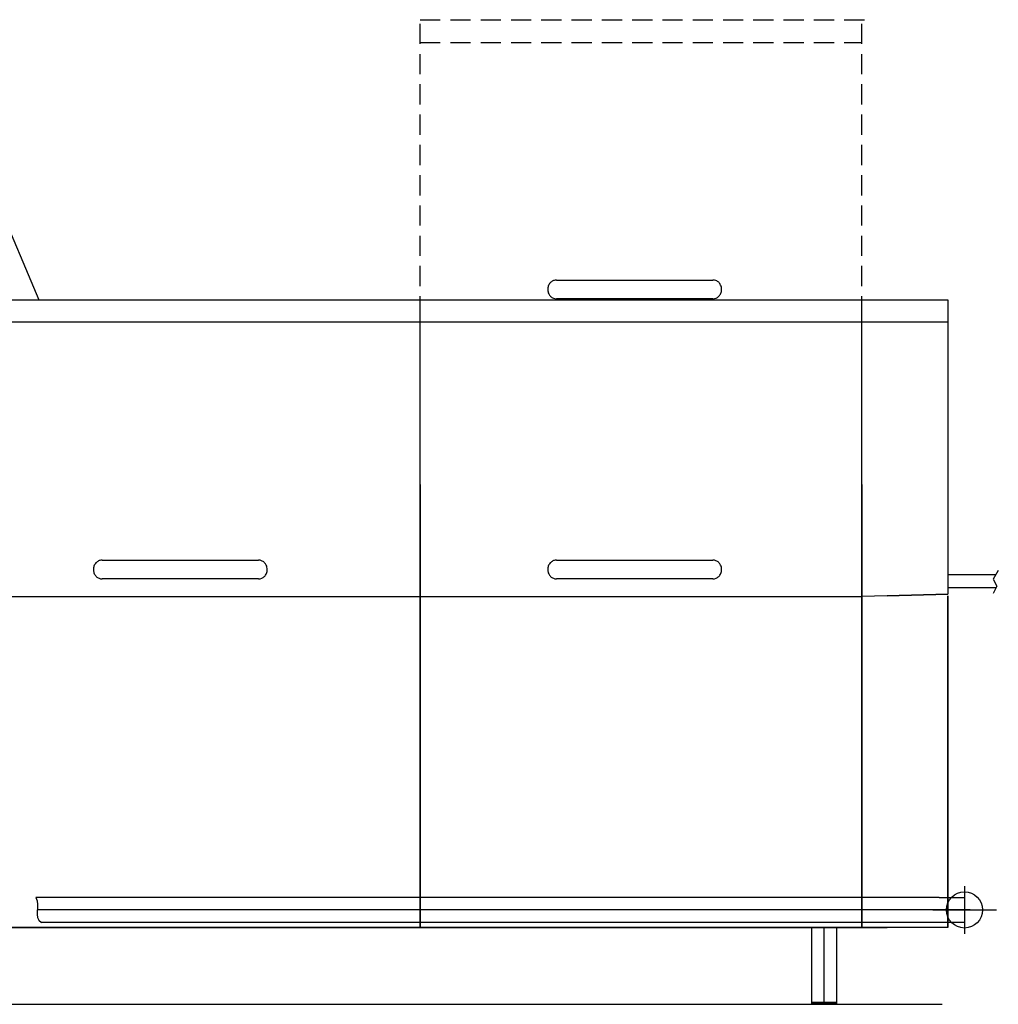
# Model space of a CAD drawing. Extents: x 590 to 4254, y 95 to 5326.
# Drawn here: x 2316 to 4254, y 3375 to 5326 of the extents above; entities that cross this region are included whole.
import ezdxf

# ---------------------------------------------------------------- set-up
doc = ezdxf.new("R2010")
doc.units = 0
doc.header["$LTSCALE"] = 10
doc.linetypes.add('HIDDEN', pattern=[6, 4, -2])
doc.layers.get('0').update_dxf_attribs({"linetype": 'CONTINUOUS'})
for name, color, linetype in [('Moffat_2D_Hyd', 3, 'CONTINUOUS'), ('Moffat_Details', 160, 'CONTINUOUS'), ('Moffat_Profile', 10, 'CONTINUOUS')]:
    doc.layers.add(name, color=color, linetype=linetype)

# ---------------------------------------------------------------- blocks, each defined once
blk = doc.blocks.new('SS WATER CONNECTION')
at = {"layer": 'Moffat_2D_Hyd'}
for p, q in [((0, 47.2), (0, -47.2)), ((-63, 0), (63, 0))]:
    blk.add_line(p, q, dxfattribs=at)
blk.add_circle((0, 0), 35.8, dxfattribs=at)

msp = doc.modelspace()

# ---------------------------------------------------------------- linework, layer by layer
at = {"layer": 'Moffat_Details'}
for p, q in [((3108.9, 3526.6), (3108.9, 4770.6)), ((3983.9, 3526.6), (3983.9, 4770.6)), ((3108.9, 4404.7), (3108.9, 3526.6)), ((3983.9, 4404.7), (3983.9, 3526.6)), ((698.9, 4182.6), (3983.9, 4182.6)), ((4033.9, 4184), (3983.9, 4182.7)), ((3983.9, 3526.6), (3983.9, 4181.7)), ((4033.9, 4184), (4153.9, 4187.2)), ((4153.9, 4187.2), (4033.9, 4184))]:
    msp.add_line(p, q, dxfattribs=at)
for centre in [(2633.9, 4217.6), (3533.9, 4217.6)]:
    msp.add_ellipse(centre, major_axis=(-261.8, 0), ratio=0.000318, start_param=4.078406, end_param=5.34637, dxfattribs=at)
for points, knots in [([(2478.8, 4254.7), (2478.5, 4254.7), (2478.1, 4254.7), (2475.7, 4254.5), (2473.6, 4254), (2469.7, 4252.2), (2467.9, 4250.8), (2464.8, 4247.3), (2463.6, 4245.2), (2462, 4240.7), (2461.7, 4238.5), (2461.7, 4236.2)], [2.901267, 2.901267, 2.901267, 2.901267, 2.998939, 2.998939, 3.637117, 3.637117, 4.30378, 4.30378, 5.039525, 5.039525, 5.718587, 5.718587, 5.718587, 5.718587]), ([(2478.8, 4254.7), (2491.1, 4254.7), (2504.3, 4254.7), (2531.7, 4254.7), (2546, 4254.7), (2575.3, 4254.7), (2590.4, 4254.7), (2620.7, 4254.7), (2636.1, 4254.7), (2666.6, 4254.7), (2681.8, 4254.7), (2711.4, 4254.7), (2725.9, 4254.7), (2753.8, 4254.7), (2767.3, 4254.7), (2783, 4254.7), (2786, 4254.7), (2788.9, 4254.7)], [0, 0, 0, 0, 4.58948, 4.58948, 9.167053, 9.167053, 13.744675, 13.744675, 18.322291, 18.322291, 22.899905, 22.899905, 27.477519, 27.477519, 32.055139, 32.055139, 33.150152, 33.150152, 33.150152, 33.150152]), ([(2806, 4236.2), (2806, 4237.7), (2805.9, 4239.2), (2805.2, 4242), (2804.8, 4243.4), (2803.2, 4246.8), (2801.9, 4248.7), (2798.7, 4251.7), (2796.8, 4252.8), (2792.9, 4254.3), (2790.9, 4254.7), (2788.9, 4254.7)], [-11.444821, -11.444821, -11.444821, -11.444821, -10.999577, -10.999577, -10.56018, -10.56018, -9.88051, -9.88051, -9.238478, -9.238478, -8.627346, -8.627346, -8.627346, -8.627346]), ([(3378.8, 4254.7), (3378.5, 4254.7), (3378.1, 4254.7), (3375.7, 4254.5), (3373.6, 4254), (3369.7, 4252.2), (3367.9, 4250.8), (3364.8, 4247.3), (3363.6, 4245.2), (3362, 4240.7), (3361.7, 4238.5), (3361.7, 4236.2)], [2.901267, 2.901267, 2.901267, 2.901267, 2.998939, 2.998939, 3.637117, 3.637117, 4.30378, 4.30378, 5.039525, 5.039525, 5.718587, 5.718587, 5.718587, 5.718587]), ([(3378.8, 4254.7), (3391.1, 4254.7), (3404.3, 4254.7), (3431.7, 4254.7), (3446, 4254.7), (3475.3, 4254.7), (3490.4, 4254.7), (3520.7, 4254.7), (3536.1, 4254.7), (3566.6, 4254.7), (3581.8, 4254.7), (3611.4, 4254.7), (3625.9, 4254.7), (3653.8, 4254.7), (3667.3, 4254.7), (3683, 4254.7), (3686, 4254.7), (3688.9, 4254.7)], [0, 0, 0, 0, 4.58948, 4.58948, 9.167053, 9.167053, 13.744675, 13.744675, 18.322291, 18.322291, 22.899905, 22.899905, 27.477519, 27.477519, 32.055139, 32.055139, 33.150152, 33.150152, 33.150152, 33.150152]), ([(3706, 4236.2), (3706, 4237.7), (3705.9, 4239.2), (3705.2, 4242), (3704.8, 4243.4), (3703.2, 4246.8), (3701.9, 4248.7), (3698.7, 4251.7), (3696.8, 4252.8), (3692.9, 4254.3), (3690.9, 4254.7), (3688.9, 4254.7)], [-11.444821, -11.444821, -11.444821, -11.444821, -10.999577, -10.999577, -10.56018, -10.56018, -9.88051, -9.88051, -9.238478, -9.238478, -8.627346, -8.627346, -8.627346, -8.627346]), ([(2461.7, 4236.2), (2461.7, 4235.8), (2461.7, 4235.4), (2461.8, 4232.5), (2462.4, 4230), (2464.5, 4225.7), (2465.8, 4223.8), (2469, 4220.8), (2470.8, 4219.6), (2474.7, 4218.1), (2476.7, 4217.7), (2478.8, 4217.7)], [-5.720508, -5.720508, -5.720508, -5.720508, -5.600794, -5.600794, -4.845436, -4.845436, -4.164964, -4.164964, -3.522901, -3.522901, -2.902725, -2.902725, -2.902725, -2.902725]), ([(2788.9, 4217.7), (2791, 4217.7), (2793.1, 4218.1), (2797.1, 4219.7), (2799, 4220.9), (2802.2, 4224.2), (2803.6, 4226.2), (2805.5, 4230.9), (2806, 4233.5), (2806, 4236.2)], [-2.819469, -2.819469, -2.819469, -2.819469, -2.185968, -2.185968, -1.521417, -1.521417, -0.798154, -0.798154, 0, 0, 0, 0]), ([(3361.7, 4236.2), (3361.7, 4235.8), (3361.7, 4235.4), (3361.8, 4232.5), (3362.4, 4230), (3364.5, 4225.7), (3365.8, 4223.8), (3369, 4220.8), (3370.8, 4219.6), (3374.7, 4218.1), (3376.7, 4217.7), (3378.8, 4217.7)], [-5.720508, -5.720508, -5.720508, -5.720508, -5.600794, -5.600794, -4.845436, -4.845436, -4.164964, -4.164964, -3.522901, -3.522901, -2.902725, -2.902725, -2.902725, -2.902725]), ([(3688.9, 4217.7), (3691, 4217.7), (3693.1, 4218.1), (3697.1, 4219.7), (3699, 4220.9), (3702.2, 4224.2), (3703.6, 4226.2), (3705.5, 4230.9), (3706, 4233.5), (3706, 4236.2)], [-2.819469, -2.819469, -2.819469, -2.819469, -2.185968, -2.185968, -1.521417, -1.521417, -0.798154, -0.798154, 0, 0, 0, 0]), ([(2788.9, 4217.7), (2776.6, 4217.7), (2763.4, 4217.7), (2736, 4217.7), (2721.7, 4217.7), (2692.4, 4217.7), (2677.3, 4217.7), (2647, 4217.7), (2631.6, 4217.7), (2601.1, 4217.7), (2585.9, 4217.7), (2556.3, 4217.7), (2541.8, 4217.7), (2513.9, 4217.7), (2500.4, 4217.7), (2484.7, 4217.7), (2481.7, 4217.7), (2478.8, 4217.7)], [0, 0, 0, 0, 4.589354, 4.589354, 9.166819, 9.166819, 13.744359, 13.744359, 18.321904, 18.321904, 22.899452, 22.899452, 27.476998, 27.476998, 32.054539, 32.054539, 33.148358, 33.148358, 33.148358, 33.148358]), ([(3688.9, 4217.7), (3676.6, 4217.7), (3663.4, 4217.7), (3636, 4217.7), (3621.7, 4217.7), (3592.4, 4217.7), (3577.3, 4217.7), (3547, 4217.7), (3531.6, 4217.7), (3501.1, 4217.7), (3485.9, 4217.7), (3456.3, 4217.7), (3441.8, 4217.7), (3413.9, 4217.7), (3400.4, 4217.7), (3384.7, 4217.7), (3381.7, 4217.7), (3378.8, 4217.7)], [0, 0, 0, 0, 4.589354, 4.589354, 9.166819, 9.166819, 13.744359, 13.744359, 18.321904, 18.321904, 22.899452, 22.899452, 27.476998, 27.476998, 32.054539, 32.054539, 33.148358, 33.148358, 33.148358, 33.148358])]:
    msp.add_open_spline(points, degree=3, knots=knots, dxfattribs=at)
for points in [[(2478.8, 4217.7), (2478.8, 4217.7), (2478.8, 4217.7), (2478.8, 4217.7)], [(2788.9, 4217.7), (2788.9, 4217.7), (2788.9, 4217.7), (2788.9, 4217.7)], [(3378.8, 4217.7), (3378.8, 4217.7), (3378.8, 4217.7), (3378.8, 4217.7)], [(3688.9, 4217.7), (3688.9, 4217.7), (3688.9, 4217.7), (3688.9, 4217.7)]]:
    msp.add_open_spline(points, degree=3, dxfattribs=at)
at = {"layer": 'Moffat_Profile', "linetype": 'HIDDEN'}
for p, q in [((3108.9, 4737.6), (3108.9, 5325.6)), ((3108.9, 5325.6), (4008.9, 5325.6)), ((3983.9, 4737.6), (3983.9, 5325.6)), ((3108.9, 5280.6), (3983.9, 5280.6))]:
    msp.add_line(p, q, dxfattribs=at)
at = {"layer": 'Moffat_Profile'}
for p, q in [((2233.9, 5050.6), (2353.9, 4770.6)), ((2233.9, 5050.6), (2353.9, 4770.6)), ((697.9, 4770.6), (2353.9, 4770.6)), ((2353.9, 4770.6), (4153.9, 4770.6)), ((2353.9, 4770.6), (4153.9, 4770.6)), ((4153.9, 4770.6), (4153.9, 4187.2)), ((4153.9, 4770.6), (4153.9, 4187.2)), ((4153.9, 4770.6), (4153.9, 4726.6)), ((4153.9, 4726.6), (697.9, 4726.6)), ((4254.2, 4234.1), (4244.2, 4217.2)), ((4249.2, 4225.6), (4153.9, 4225.3)), ((4244.2, 4217.2), (4251.1, 4203.4)), ((4249.3, 4199.6), (4153.9, 4199.6)), ((4251.1, 4203.4), (4244.2, 4188.8)), ((4153.9, 3526.6), (4153.9, 4184)), ((4153.9, 4184), (4153.9, 3526.6)), ((4137.3, 3586.6), (2347.5, 3586.6)), ((4137.3, 3586.6), (4187.3, 3586.6)), ((4187.3, 3586.6), (4187.3, 3536.6)), ((4137.3, 3536.6), (2359, 3536.6)), ((4187.3, 3536.6), (4137.3, 3536.6)), ((697.9, 3526.6), (3983.9, 3526.6)), ((4153.9, 3526.6), (697.9, 3526.6)), ((3933.9, 3526.6), (3883.9, 3526.6)), ((3983.9, 3526.6), (4033.9, 3526.6))]:
    msp.add_line(p, q, dxfattribs=at)
at = {"layer": 'Moffat_Profile', "ltscale": 2}
for p, q in [((4198.2, 3561.6), (2350.5, 3561.6)), ((3908.9, 3377.6), (3908.9, 3526.6)), ((644.3, 3374.6), (4142.9, 3374.6))]:
    msp.add_line(p, q, dxfattribs=at)
at = {"layer": 'Moffat_Profile', "linetype": 'Continuous'}
for p, q in [((3883.9, 3526.6), (3883.9, 3374.6)), ((3933.9, 3526.6), (3933.9, 3374.6)), ((3933.9, 3378.4), (3883.9, 3378.4)), ((3933.9, 3378.1), (3883.9, 3378.1)), ((3933.9, 3377.9), (3883.9, 3377.9)), ((3933.9, 3377.6), (3883.9, 3377.6)), ((3933.9, 3377.4), (3883.9, 3377.4)), ((3933.9, 3377.1), (3883.9, 3377.1)), ((3933.9, 3376.9), (3883.9, 3376.9)), ((3933.9, 3376.6), (3883.9, 3376.6)), ((3933.9, 3376.4), (3883.9, 3376.4)), ((3933.9, 3376.1), (3883.9, 3376.1)), ((3933.9, 3375.9), (3883.9, 3375.9)), ((3933.9, 3375.6), (3883.9, 3375.6)), ((3933.9, 3375.4), (3883.9, 3375.4)), ((3933.9, 3375.1), (3883.9, 3375.1)), ((3933.9, 3374.9), (3883.9, 3374.9)), ((3933.9, 3374.6), (3883.9, 3374.6))]:
    msp.add_line(p, q, dxfattribs=at)
at = {"layer": 'Moffat_Profile'}
msp.add_lwpolyline([(2347.5, 3586.6), (2350.1, 3579.5), (2350.9, 3572.5), (2350.8, 3565.6), (2350.3, 3558.9), (2350.2, 3552.6), (2351.1, 3546.7), (2353.8, 3541.4), (2359, 3536.6)], dxfattribs=at)
msp.add_ellipse((3533.9, 4772.6), major_axis=(-261.8, 0), ratio=0.000318, start_param=4.078406, end_param=5.34637, dxfattribs=at)
for points, knots in [([(3378.8, 4809.7), (3378.5, 4809.7), (3378.1, 4809.7), (3375.7, 4809.5), (3373.6, 4809), (3369.7, 4807.2), (3367.9, 4805.8), (3364.8, 4802.3), (3363.6, 4800.2), (3362, 4795.7), (3361.7, 4793.5), (3361.7, 4791.2)], [2.901267, 2.901267, 2.901267, 2.901267, 2.998939, 2.998939, 3.637117, 3.637117, 4.30378, 4.30378, 5.039525, 5.039525, 5.718587, 5.718587, 5.718587, 5.718587]), ([(3378.8, 4809.7), (3391.1, 4809.7), (3404.3, 4809.7), (3431.7, 4809.7), (3446, 4809.7), (3475.3, 4809.7), (3490.4, 4809.7), (3520.7, 4809.7), (3536.1, 4809.7), (3566.6, 4809.7), (3581.8, 4809.7), (3611.4, 4809.7), (3625.9, 4809.7), (3653.8, 4809.7), (3667.3, 4809.7), (3683, 4809.7), (3686, 4809.7), (3688.9, 4809.7)], [0, 0, 0, 0, 4.58948, 4.58948, 9.167053, 9.167053, 13.744675, 13.744675, 18.322291, 18.322291, 22.899905, 22.899905, 27.477519, 27.477519, 32.055139, 32.055139, 33.150152, 33.150152, 33.150152, 33.150152]), ([(3706, 4791.2), (3706, 4792.7), (3705.9, 4794.2), (3705.2, 4797), (3704.8, 4798.4), (3703.2, 4801.8), (3701.9, 4803.7), (3698.7, 4806.7), (3696.8, 4807.8), (3692.9, 4809.3), (3690.9, 4809.7), (3688.9, 4809.7)], [-11.444821, -11.444821, -11.444821, -11.444821, -10.999577, -10.999577, -10.56018, -10.56018, -9.88051, -9.88051, -9.238478, -9.238478, -8.627346, -8.627346, -8.627346, -8.627346]), ([(3361.7, 4791.2), (3361.7, 4790.8), (3361.7, 4790.4), (3361.8, 4787.5), (3362.4, 4785), (3364.5, 4780.7), (3365.8, 4778.8), (3369, 4775.8), (3370.8, 4774.6), (3374.7, 4773.1), (3376.7, 4772.7), (3378.8, 4772.7)], [-5.720508, -5.720508, -5.720508, -5.720508, -5.600794, -5.600794, -4.845436, -4.845436, -4.164964, -4.164964, -3.522901, -3.522901, -2.902725, -2.902725, -2.902725, -2.902725]), ([(3688.9, 4772.7), (3691, 4772.7), (3693.1, 4773.1), (3697.1, 4774.7), (3699, 4775.9), (3702.2, 4779.2), (3703.6, 4781.2), (3705.5, 4785.9), (3706, 4788.5), (3706, 4791.2)], [-2.819469, -2.819469, -2.819469, -2.819469, -2.185968, -2.185968, -1.521417, -1.521417, -0.798154, -0.798154, 0, 0, 0, 0]), ([(3688.9, 4772.7), (3676.6, 4772.7), (3663.4, 4772.7), (3636, 4772.7), (3621.7, 4772.7), (3592.4, 4772.7), (3577.3, 4772.7), (3547, 4772.7), (3531.6, 4772.7), (3501.1, 4772.7), (3485.9, 4772.7), (3456.3, 4772.7), (3441.8, 4772.7), (3413.9, 4772.7), (3400.4, 4772.7), (3384.7, 4772.7), (3381.7, 4772.7), (3378.8, 4772.7)], [0, 0, 0, 0, 4.589354, 4.589354, 9.166819, 9.166819, 13.744359, 13.744359, 18.321904, 18.321904, 22.899452, 22.899452, 27.476998, 27.476998, 32.054539, 32.054539, 33.148358, 33.148358, 33.148358, 33.148358])]:
    msp.add_open_spline(points, degree=3, knots=knots, dxfattribs=at)
for points in [[(3378.8, 4772.7), (3378.8, 4772.7), (3378.8, 4772.7), (3378.8, 4772.7)], [(3688.9, 4772.7), (3688.9, 4772.7), (3688.9, 4772.7), (3688.9, 4772.7)]]:
    msp.add_open_spline(points, degree=3, dxfattribs=at)

# ---------------------------------------------------------------- block references
msp.add_blockref('SS WATER CONNECTION', (4187.3, 3561.6))

doc.saveas('drawing.dxf')
